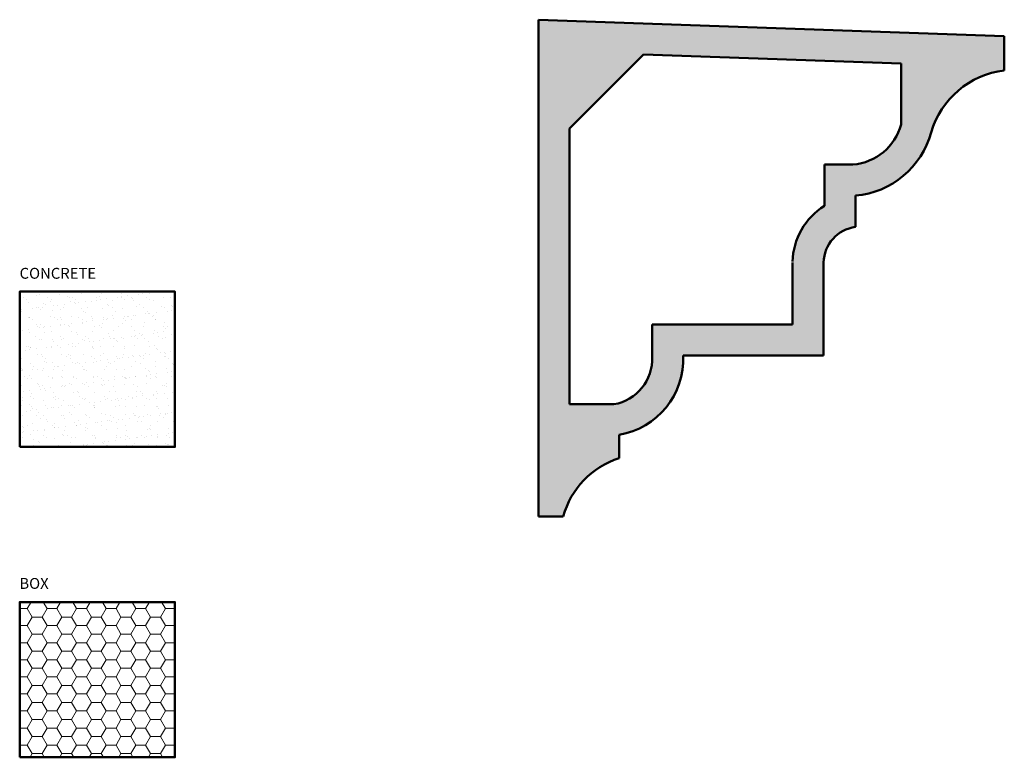
# Model space of a CAD drawing. Units: millimetres. Extents: x -75 to 242, y 24 to 261.
import ezdxf

# ---------------------------------------------------------------- set-up
doc = ezdxf.new("R2010")
doc.units = ezdxf.units.MM
for name, color, linetype, lineweight in [('A', 7, 'Continuous', 50), ('DIMENSION', 92, 'Continuous', 20), ('HATCH', 166, 'Continuous', 35)]:
    doc.layers.add(name, color=color, linetype=linetype, lineweight=lineweight)
doc.styles.get("Standard").update_dxf_attribs({"font": 'arialbd.ttf', "height": 3.5})

msp = doc.modelspace()

# ---------------------------------------------------------------- hatches: boundary and pattern name
at = {"layer": 'DIMENSION', "transparency": 33554493}
h = msp.add_hatch(dxfattribs=at)
h.set_pattern_fill('HONEY', color=256)
h.paths.add_polyline_path([(-25.47, 73.57), (-75.47, 73.57), (-75.47, 23.57), (-25.47, 23.57)])
at = {"layer": 'HATCH', "transparency": 33554687}
h = msp.add_hatch(dxfattribs=at)
h.set_pattern_fill('AR-SAND', color=256, scale=0.1)
h.paths.add_polyline_path([(117.49, 127.44, 0.378084), (138.13, 152.97), (183.35, 152.97), (183.35, 182.97, -0.368365), (193.62, 194.4), (193.62, 204.52, 0.317318), (217.94, 224.88, -0.299171), (241.53, 244.81), (241.53, 255.91), (91.53, 261.17), (91.53, 101.17), (99.53, 101.17, -0.252703), (117.49, 119.92)])
h.paths.add_polyline_path([(101.53, 137.3), (101.53, 226.17), (125.33, 249.98), (208.27, 247.07), (208.27, 227.43, -0.317025), (192.8, 214.49), (183.62, 214.49), (183.62, 201.19, 0.253575), (173.35, 183.08), (173.35, 162.97), (128.14, 162.97), (128.14, 152.54, -0.378084), (115.82, 137.3)], flags=16)
h = msp.add_hatch(dxfattribs=at)
h.set_pattern_fill('AR-SAND', color=256, scale=0.1)
h.paths.add_polyline_path([(-25.47, 173.57), (-75.47, 173.57), (-75.47, 123.57), (-25.47, 123.57)])

# ---------------------------------------------------------------- linework, layer by layer
at = {"layer": 'A', "linetype": 'Continuous'}
for p, q in [((241.53, 255.91), (91.53, 261.17)), ((91.53, 261.17), (91.53, 101.17)), ((241.53, 255.91), (241.53, 244.81)), ((208.27, 247.07), (125.33, 249.98)), ((101.53, 226.17), (101.53, 137.3)), ((183.62, 214.49), (183.62, 201.19)), ((193.62, 204.52), (193.62, 194.4)), ((173.35, 182.97), (173.35, 162.97)), ((183.35, 182.97), (183.35, 152.97)), ((173.35, 162.97), (128.14, 162.97)), ((183.35, 152.97), (138.13, 152.97)), ((117.49, 127.44), (117.49, 119.92)), ((91.53, 101.17), (99.53, 101.17))]:
    msp.add_line(p, q, dxfattribs=at)
at = {"layer": 'A'}
for points in [[(101.53, 226.17), (125.33, 249.98)], [(208.27, 227.43), (208.27, 247.07)], [(192.8, 214.49), (183.62, 214.49)], [(128.14, 152.54), (128.14, 162.97)], [(115.82, 137.3), (101.53, 137.3)]]:
    msp.add_lwpolyline(points, dxfattribs=at)
for points in [[(-75.47, 123.57), (-25.47, 123.57), (-25.47, 173.57), (-75.47, 173.57)], [(-75.47, 23.57), (-25.47, 23.57), (-25.47, 73.57), (-75.47, 73.57)]]:
    msp.add_lwpolyline(points, close=True, dxfattribs=at)
at = {"layer": 'A', "linetype": 'Continuous'}
for centre, radius, start, end in [((244.9, 216.9), 28.11, 96.8894, 163.5661), ((191.36, 231.94), 17.51, 274.713, 345.0727), ((191.36, 231.94), 27.51, 274.713, 345.0727), ((195.19, 182.67), 21.84, 121.9997, 178.5267), ((195.19, 182.67), 11.84, 97.6385, 178.5267), ((113.35, 151.9), 14.81, 279.6228, 2.466), ((113.35, 151.9), 24.81, 279.6228, 2.466), ((125.87, 93.91), 27.33, 107.8518, 164.5795)]:
    msp.add_arc(centre, radius, start, end, dxfattribs=at)

# ---------------------------------------------------------------- texts
at = {"layer": 'DIMENSION', "char_height": 3.5, "attachment_point": 1}
for s, width, insert in [('CONCRETE', 54.5084, (-75.49, 181.23)), ('BOX', 51.1016, (-75.56, 81.33))]:
    msp.add_mtext_dynamic_manual_height_columns(s, width=width, gutter_width=17.5, heights=[0], dxfattribs=dict(at, insert=insert))

doc.saveas('drawing.dxf')
